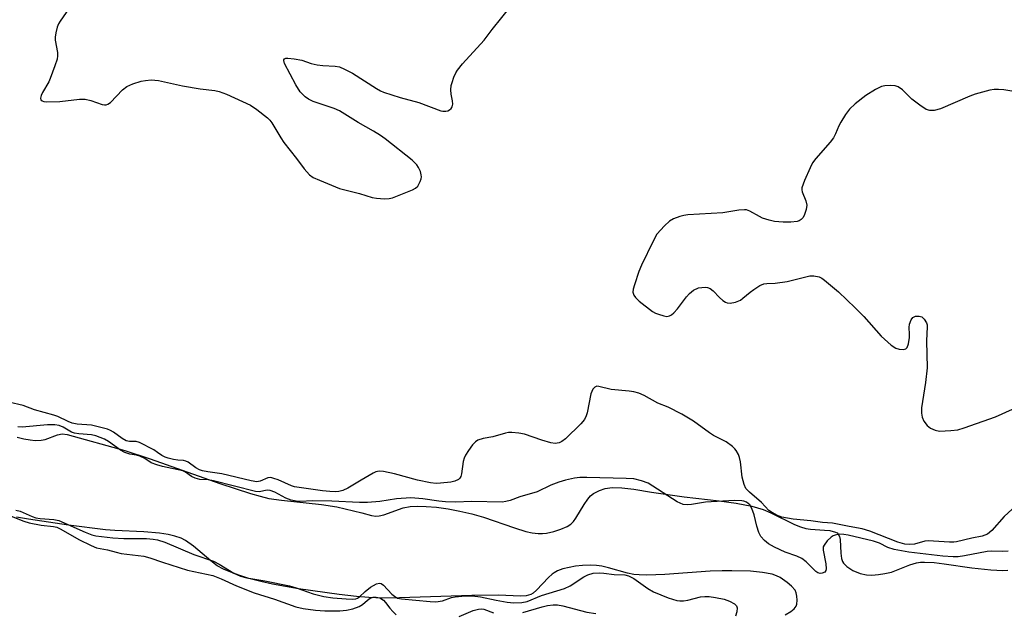
# Model space of a CAD drawing. Units: inches. Extents: x 1285767 to 1291767, y 561449 to 565448.
# Drawn here: x 1286121 to 1286374, y 563424 to 563576 of the extents above; entities that cross this region are included whole.
import ezdxf

# ---------------------------------------------------------------- set-up
doc = ezdxf.new("R2010")
doc.units = ezdxf.units.IN
doc.header["$MEASUREMENT"] = 0
for name, color, linetype in [('HYDRO-Stream Poly Centerlines', 142, 'Continuous'), ('HYDRO-Water Body', 4, 'Continuous'), ('Undefined', 1, 'Continuous')]:
    doc.layers.add(name, color=color, linetype=linetype)

msp = doc.modelspace()

# ---------------------------------------------------------------- linework, layer by layer
at = {"layer": 'HYDRO-Stream Poly Centerlines'}
for points in [[(1286120.2, 563468.89), (1286121.88, 563468.48), (1286123.54, 563468.18), (1286124.82, 563468.06), (1286126.3, 563468.09), (1286127.36, 563468.27), (1286130.57, 563469.51), (1286131.76, 563469.74), (1286133.06, 563469.55), (1286147.9, 563465.44), (1286154.35, 563463.31), (1286172.32, 563456.97), (1286180.15, 563454.41), (1286182.7, 563453.67), (1286184.92, 563453.13), (1286188.12, 563452.62), (1286198.44, 563451.54), (1286202.41, 563450.95), (1286208.79, 563449.43), (1286211.31, 563448.72), (1286212.46, 563448.53), (1286213.25, 563448.59), (1286214.47, 563448.89), (1286219.47, 563450.67), (1286221.22, 563451), (1286223.2, 563451.12), (1286225.37, 563451.07), (1286228, 563450.84), (1286231.03, 563450.4), (1286234.03, 563449.84), (1286237.15, 563449.12), (1286240.15, 563448.32), (1286248.07, 563445.52), (1286251.03, 563444.64), (1286252.62, 563444.29), (1286254.14, 563444.1), (1286255.27, 563444.07), (1286256.33, 563444.18), (1286258.22, 563444.62), (1286259.99, 563445.18), (1286261.61, 563445.87), (1286262.6, 563446.49), (1286263.26, 563447.15), (1286263.9, 563448.01), (1286266.04, 563451.56), (1286266.94, 563452.9), (1286267.66, 563453.74), (1286268.42, 563454.36), (1286269.91, 563455.13), (1286271.43, 563455.69), (1286273.23, 563455.93), (1286275.73, 563455.86), (1286278.78, 563455.49), (1286283.36, 563454.74), (1286291.75, 563453.51), (1286300.72, 563452.5), (1286305.08, 563451.9), (1286309.16, 563451.12), (1286312.08, 563450.27), (1286314.02, 563449.42), (1286320.08, 563446.39), (1286321.62, 563445.76), (1286323.04, 563445.33), (1286324.21, 563445.17), (1286327.82, 563444.98), (1286329.21, 563444.83), (1286330.63, 563444.45), (1286331.05, 563444.22), (1286331.35, 563443.93), (1286331.64, 563443.33), (1286331.82, 563442.5), (1286332.06, 563439), (1286332.23, 563437.67), (1286332.46, 563436.85), (1286332.69, 563436.42), (1286333.54, 563435.56), (1286335.15, 563434.57), (1286336.97, 563433.81), (1286338.61, 563433.42), (1286340.04, 563433.39), (1286341.7, 563433.51), (1286343.36, 563433.75), (1286345.06, 563434.14), (1286349.8, 563435.99), (1286351.51, 563436.53), (1286352.48, 563436.67), (1286353.56, 563436.73), (1286356, 563436.61), (1286358.64, 563436.29), (1286365.74, 563435.23), (1286370.63, 563434.7), (1286373.67, 563434.6), (1286374.94, 563434.68)], [(1286317.74, 563423.13), (1286319.16, 563423.99), (1286320.02, 563424.68), (1286320.57, 563425.4), (1286320.72, 563425.9), (1286320.79, 563426.89), (1286320.73, 563427.94), (1286320.56, 563428.82), (1286320.24, 563429.5), (1286319.37, 563430.53), (1286318.24, 563431.49), (1286316.39, 563432.74), (1286315.44, 563433.21), (1286314.35, 563433.58), (1286311.85, 563434.08), (1286308.82, 563434.35), (1286303.95, 563434.47), (1286301.49, 563434.47), (1286298.38, 563434.35), (1286286.75, 563433.53), (1286282.13, 563433.38), (1286280.19, 563433.41), (1286278.82, 563433.52), (1286277.14, 563433.87), (1286272.28, 563435.28), (1286270.56, 563435.68), (1286269.18, 563435.84), (1286267.6, 563435.9), (1286265.56, 563435.82), (1286263.82, 563435.64), (1286262.13, 563435.36), (1286260.56, 563434.97), (1286259.19, 563434.47), (1286258.29, 563434), (1286257.74, 563433.59), (1286256.86, 563432.77), (1286253.75, 563429.49), (1286252.85, 563428.74), (1286252.29, 563428.4), (1286251.06, 563428.05), (1286249.53, 563427.93), (1286244.02, 563428.22), (1286237.14, 563428.15), (1286218.5, 563427.49), (1286214.18, 563427.47), (1286210.64, 563427.59), (1286207.42, 563427.86), (1286203, 563428.36), (1286192.53, 563429.82), (1286185.87, 563431.04), (1286182.82, 563431.73), (1286179.78, 563432.53), (1286177.2, 563433.33), (1286175.1, 563434.1), (1286173.23, 563434.92), (1286171.65, 563435.8), (1286170, 563437.04), (1286165.53, 563440.83), (1286163.47, 563442.3), (1286162.32, 563442.86), (1286160.75, 563443.41), (1286159, 563443.83), (1286156.79, 563444.19), (1286152.76, 563444.55), (1286145.28, 563444.86), (1286142.85, 563445.03), (1286133.39, 563446.2), (1286123.07, 563447.76), (1286120, 563448.33)]]:
    msp.add_lwpolyline(points, dxfattribs=at)
at = {"layer": 'HYDRO-Water Body'}
for points in [[(1286120.2, 563468.89, 0), (1286121.88, 563468.48, 0), (1286123.54, 563468.18, 0), (1286124.82, 563468.06, 0), (1286126.3, 563468.09, 0), (1286127.36, 563468.27, 0), (1286130.57, 563469.51, 0), (1286131.76, 563469.74, 0), (1286133.06, 563469.55, 0), (1286147.9, 563465.44, 0), (1286154.35, 563463.31, 0), (1286172.32, 563456.97, 0), (1286180.15, 563454.41, 0), (1286182.7, 563453.67, 0), (1286184.92, 563453.13, 0), (1286188.12, 563452.62, 0), (1286198.44, 563451.54, 0), (1286202.41, 563450.95, 0), (1286208.79, 563449.43, 0), (1286211.31, 563448.72, 0), (1286212.46, 563448.53, 0), (1286213.25, 563448.59, 0), (1286214.47, 563448.89, 0), (1286219.47, 563450.67, 0), (1286221.22, 563451, 0), (1286223.2, 563451.12, 0), (1286225.37, 563451.07, 0), (1286228, 563450.84, 0), (1286231.03, 563450.4, 0), (1286234.03, 563449.84, 0), (1286237.15, 563449.12, 0), (1286240.15, 563448.32, 0), (1286248.07, 563445.52, 0), (1286251.03, 563444.64, 0), (1286252.62, 563444.29, 0), (1286254.14, 563444.1, 0), (1286255.27, 563444.07, 0), (1286256.33, 563444.18, 0), (1286258.22, 563444.62, 0), (1286259.99, 563445.18, 0), (1286261.61, 563445.87, 0), (1286262.6, 563446.49, 0), (1286263.26, 563447.15, 0), (1286263.9, 563448.01, 0), (1286266.04, 563451.56, 0), (1286266.94, 563452.9, 0), (1286267.66, 563453.74, 0), (1286268.42, 563454.36, 0), (1286269.91, 563455.13, 0), (1286271.43, 563455.69, 0), (1286273.23, 563455.93, 0), (1286275.73, 563455.86, 0), (1286278.78, 563455.49, 0), (1286283.36, 563454.74, 0), (1286291.75, 563453.51, 0), (1286300.72, 563452.5, 0), (1286305.08, 563451.9, 0), (1286309.16, 563451.12, 0), (1286312.08, 563450.27, 0), (1286314.02, 563449.42, 0), (1286320.08, 563446.39, 0), (1286321.62, 563445.76, 0), (1286323.04, 563445.33, 0), (1286324.21, 563445.17, 0), (1286327.82, 563444.98, 0), (1286329.21, 563444.83, 0), (1286330.63, 563444.45, 0), (1286331.05, 563444.22, 0), (1286331.35, 563443.93, 0), (1286331.64, 563443.33, 0), (1286331.82, 563442.5, 0), (1286332.06, 563439, 0), (1286332.23, 563437.67, 0), (1286332.46, 563436.85, 0), (1286332.69, 563436.42, 0), (1286333.54, 563435.56, 0), (1286335.15, 563434.57, 0), (1286336.97, 563433.81, 0), (1286338.61, 563433.42, 0), (1286340.04, 563433.39, 0), (1286341.7, 563433.51, 0), (1286343.36, 563433.75, 0), (1286345.06, 563434.14, 0), (1286349.8, 563435.99, 0), (1286351.51, 563436.53, 0), (1286352.48, 563436.67, 0), (1286353.56, 563436.73, 0), (1286356, 563436.61, 0), (1286358.64, 563436.29, 0), (1286365.74, 563435.23, 0), (1286370.63, 563434.7, 0), (1286373.67, 563434.6, 0), (1286374.94, 563434.68, 0)], [(1286317.74, 563423.13, 0), (1286319.16, 563423.99, 0), (1286320.02, 563424.68, 0), (1286320.57, 563425.4, 0), (1286320.72, 563425.9, 0), (1286320.79, 563426.89, 0), (1286320.73, 563427.94, 0), (1286320.56, 563428.82, 0), (1286320.24, 563429.5, 0), (1286319.37, 563430.53, 0), (1286318.24, 563431.49, 0), (1286316.39, 563432.74, 0), (1286315.44, 563433.21, 0), (1286314.35, 563433.58, 0), (1286311.85, 563434.08, 0), (1286308.82, 563434.35, 0), (1286303.95, 563434.47, 0), (1286301.49, 563434.47, 0), (1286298.38, 563434.35, 0), (1286286.75, 563433.53, 0), (1286282.13, 563433.38, 0), (1286280.19, 563433.41, 0), (1286278.82, 563433.52, 0), (1286277.14, 563433.87, 0), (1286272.28, 563435.28, 0), (1286270.56, 563435.68, 0), (1286269.18, 563435.84, 0), (1286267.6, 563435.9, 0), (1286265.56, 563435.82, 0), (1286263.82, 563435.64, 0), (1286262.13, 563435.36, 0), (1286260.56, 563434.97, 0), (1286259.19, 563434.47, 0), (1286258.29, 563434, 0), (1286257.74, 563433.59, 0), (1286256.86, 563432.77, 0), (1286253.75, 563429.49, 0), (1286252.85, 563428.74, 0), (1286252.29, 563428.4, 0), (1286251.06, 563428.05, 0), (1286249.53, 563427.93, 0), (1286244.02, 563428.22, 0), (1286237.14, 563428.15, 0), (1286218.5, 563427.49, 0), (1286214.18, 563427.47, 0), (1286210.64, 563427.59, 0), (1286207.42, 563427.86, 0), (1286203, 563428.36, 0), (1286192.53, 563429.82, 0), (1286185.87, 563431.04, 0), (1286182.82, 563431.73, 0), (1286179.78, 563432.53, 0), (1286177.2, 563433.33, 0), (1286175.1, 563434.1, 0), (1286173.23, 563434.92, 0), (1286171.65, 563435.8, 0), (1286170, 563437.04, 0), (1286165.53, 563440.83, 0), (1286163.47, 563442.3, 0), (1286162.32, 563442.86, 0), (1286160.75, 563443.41, 0), (1286159, 563443.83, 0), (1286156.79, 563444.19, 0), (1286152.76, 563444.55, 0), (1286145.28, 563444.86, 0), (1286142.85, 563445.03, 0), (1286133.39, 563446.2, 0), (1286123.07, 563447.76, 0), (1286120, 563448.33, 0)]]:
    msp.add_polyline3d(points, dxfattribs=at)
at = {"layer": 'Undefined'}
for points in [[(1286133.5, 563579.3, 440), (1286131.21, 563575.96, 440), (1286130.8, 563575.21, 440), (1286130.49, 563574.39, 440), (1286130.09, 563572.97, 440), (1286129.91, 563571.83, 440), (1286129.95, 563571.06, 440), (1286130.5, 563567.84, 440), (1286130.54, 563567, 440), (1286130.42, 563566.15, 440), (1286129.89, 563564.48, 440), (1286128.66, 563561.16, 440), (1286128.29, 563560.36, 440), (1286126.66, 563557.59, 440), (1286126.32, 563556.82, 440), (1286126.16, 563556.1, 440), (1286126.27, 563555.72, 440), (1286126.56, 563555.44, 440), (1286126.99, 563555.26, 440), (1286127.82, 563555.16, 440), (1286131.13, 563555.28, 440), (1286136.24, 563555.84, 440), (1286137.67, 563555.83, 440), (1286139.08, 563555.52, 440), (1286142.07, 563554.47, 440), (1286142.6, 563554.38, 440), (1286143.08, 563554.4, 440), (1286143.5, 563554.55, 440), (1286144.18, 563555.03, 440), (1286147.25, 563558.26, 440), (1286148.38, 563559.15, 440), (1286149.92, 563559.81, 440), (1286152.06, 563560.5, 440), (1286153.18, 563560.7, 440), (1286154.59, 563560.81, 440), (1286156.56, 563560.67, 440), (1286162.66, 563559.28, 440), (1286167.22, 563558.5, 440), (1286170.98, 563558.06, 440), (1286172.12, 563557.84, 440), (1286174.03, 563557.11, 440), (1286180.18, 563554.33, 440), (1286181.85, 563553.21, 440), (1286184.56, 563551.07, 440), (1286185.14, 563550.47, 440), (1286185.66, 563549.76, 440), (1286187.95, 563545.9, 440), (1286188.78, 563544.67, 440), (1286192.05, 563540.61, 440), (1286193.99, 563537.92, 440), (1286195.39, 563536.43, 440), (1286196.3, 563535.73, 440), (1286197.89, 563534.98, 440), (1286203.11, 563532.88, 440), (1286208.24, 563531.55, 440), (1286211.49, 563530.59, 440), (1286212.61, 563530.38, 440), (1286214.67, 563530.25, 440), (1286215.84, 563530.29, 440), (1286216.68, 563530.47, 440), (1286221.83, 563532.55, 440), (1286222.59, 563532.95, 440), (1286223.2, 563533.48, 440), (1286223.85, 563534.63, 440), (1286224.09, 563535.38, 440), (1286224.16, 563535.89, 440), (1286224.1, 563536.42, 440), (1286223.87, 563537.22, 440), (1286223.42, 563538.25, 440), (1286222.98, 563538.96, 440), (1286221.75, 563540.15, 440), (1286214.79, 563545.67, 440), (1286213.6, 563546.55, 440), (1286211.85, 563547.65, 440), (1286207.91, 563549.89, 440), (1286203.08, 563552.89, 440), (1286201.74, 563553.45, 440), (1286196.27, 563555.26, 440), (1286195.13, 563555.84, 440), (1286194.26, 563556.44, 440), (1286192.96, 563557.77, 440), (1286191.86, 563559.51, 440), (1286188.93, 563565.07, 440), (1286188.75, 563565.77, 440), (1286188.78, 563565.97, 440), (1286188.96, 563566.22, 440), (1286189.31, 563566.37, 440), (1286189.79, 563566.41, 440), (1286191.45, 563566.24, 440), (1286193.42, 563565.86, 440), (1286195.78, 563565.05, 440), (1286197.36, 563564.69, 440), (1286198.76, 563564.52, 440), (1286201.95, 563564.33, 440), (1286203.08, 563564.14, 440), (1286204.38, 563563.61, 440), (1286206.4, 563562.54, 440), (1286212.58, 563558.58, 440), (1286213.61, 563557.99, 440), (1286214.42, 563557.63, 440), (1286218.67, 563556.29, 440), (1286223.44, 563554.97, 440), (1286229.1, 563552.9, 440), (1286229.66, 563552.78, 440), (1286230.43, 563552.77, 440), (1286230.92, 563552.86, 440), (1286231.38, 563553.08, 440), (1286231.78, 563553.43, 440), (1286232.08, 563553.86, 440), (1286232.26, 563554.61, 440), (1286232.18, 563555.42, 440), (1286231.77, 563557.15, 440), (1286231.72, 563558.25, 440), (1286231.81, 563559.35, 440), (1286232.02, 563560.18, 440), (1286232.52, 563561.54, 440), (1286232.98, 563562.6, 440), (1286233.42, 563563.35, 440), (1286234.73, 563564.94, 440), (1286240.25, 563571.02, 440), (1286242.31, 563573.78, 440), (1286247.31, 563579.98, 440)], [(1286376.56, 563557.82, 440), (1286373.95, 563558.23, 440), (1286372.54, 563558.36, 440), (1286371.47, 563558.33, 440), (1286370.36, 563558.18, 440), (1286366.61, 563557.18, 440), (1286365.23, 563556.67, 440), (1286357.7, 563553.39, 440), (1286356.04, 563552.97, 440), (1286354.94, 563552.91, 440), (1286354, 563553.2, 440), (1286352.36, 563554.31, 440), (1286350.33, 563555.9, 440), (1286347.91, 563558.24, 440), (1286346.81, 563559.06, 440), (1286346.02, 563559.32, 440), (1286344.85, 563559.39, 440), (1286343.37, 563559.32, 440), (1286342.52, 563559.12, 440), (1286340.95, 563558.34, 440), (1286338.42, 563556.83, 440), (1286335.73, 563554.64, 440), (1286334.26, 563553.27, 440), (1286333.23, 563551.9, 440), (1286332, 563549.97, 440), (1286331.5, 563548.97, 440), (1286330.69, 563546.91, 440), (1286330.15, 563545.92, 440), (1286329.26, 563544.77, 440), (1286325.63, 563540.6, 440), (1286324.76, 563539.44, 440), (1286324.1, 563538.16, 440), (1286322.69, 563534.94, 440), (1286322.01, 563533.06, 440), (1286321.96, 563532.53, 440), (1286322.04, 563532.03, 440), (1286323.05, 563529.73, 440), (1286323.24, 563528.58, 440), (1286323.1, 563527.49, 440), (1286322.71, 563526.16, 440), (1286322.35, 563525.44, 440), (1286321.78, 563524.86, 440), (1286321.31, 563524.57, 440), (1286320.8, 563524.4, 440), (1286319.14, 563524.18, 440), (1286317.17, 563524.17, 440), (1286314.97, 563524.37, 440), (1286313.56, 563524.71, 440), (1286311.91, 563525.26, 440), (1286311.12, 563525.63, 440), (1286308.59, 563527.08, 440), (1286307.8, 563527.36, 440), (1286307.24, 563527.42, 440), (1286305.79, 563527.28, 440), (1286301.64, 563526.6, 440), (1286292.67, 563526.09, 440), (1286291.68, 563525.96, 440), (1286290.58, 563525.66, 440), (1286288.97, 563525.06, 440), (1286287.99, 563524.5, 440), (1286286.71, 563523.29, 440), (1286284.74, 563521.08, 440), (1286283.72, 563519.3, 440), (1286280.78, 563513.15, 440), (1286280.09, 563511.51, 440), (1286278.93, 563508.11, 440), (1286278.61, 563506.97, 440), (1286278.55, 563506.15, 440), (1286278.77, 563505.42, 440), (1286279.22, 563504.81, 440), (1286280.18, 563503.87, 440), (1286283.6, 563501.21, 440), (1286284.34, 563500.79, 440), (1286285.12, 563500.49, 440), (1286286.46, 563500.09, 440), (1286287.24, 563499.97, 440), (1286287.97, 563500.08, 440), (1286288.43, 563500.33, 440), (1286289.07, 563500.84, 440), (1286290.05, 563501.89, 440), (1286292.32, 563504.96, 440), (1286293.06, 563505.85, 440), (1286294.15, 563506.69, 440), (1286295.39, 563507.27, 440), (1286296.25, 563507.43, 440), (1286297.13, 563507.45, 440), (1286297.7, 563507.37, 440), (1286298.38, 563507.11, 440), (1286299.22, 563506.52, 440), (1286300.79, 563504.78, 440), (1286301.65, 563504.04, 440), (1286302.34, 563503.61, 440), (1286302.82, 563503.41, 440), (1286303.59, 563503.33, 440), (1286304.93, 563503.62, 440), (1286306.2, 563504.17, 440), (1286306.84, 563504.61, 440), (1286308.72, 563506.21, 440), (1286309.69, 563506.92, 440), (1286311.2, 563507.87, 440), (1286312.25, 563508.33, 440), (1286313.02, 563508.42, 440), (1286315.17, 563508.48, 440), (1286318.25, 563508.92, 440), (1286324.02, 563510.37, 440), (1286325.12, 563510.4, 440), (1286326.42, 563510.18, 440), (1286327.16, 563509.82, 440), (1286327.86, 563509.32, 440), (1286331.39, 563506.31, 440), (1286335.7, 563502.18, 440), (1286337.91, 563499.95, 440), (1286342.4, 563494.87, 440), (1286344.99, 563492.56, 440), (1286346.16, 563491.78, 440), (1286346.99, 563491.52, 440), (1286348.1, 563491.42, 440), (1286348.78, 563491.61, 440), (1286349.05, 563491.94, 440), (1286349.39, 563492.9, 440), (1286349.67, 563494.55, 440), (1286349.69, 563495.4, 440), (1286349.57, 563497.14, 440), (1286349.66, 563497.99, 440), (1286350.08, 563499.06, 440), (1286350.56, 563499.71, 440), (1286351.2, 563500.03, 440), (1286352.19, 563500.05, 440), (1286352.89, 563499.82, 440), (1286353.46, 563499.28, 440), (1286354.02, 563498.33, 440), (1286354.19, 563497.81, 440), (1286354.25, 563497.24, 440), (1286354.08, 563493.7, 440), (1286354.21, 563486.69, 440), (1286353.79, 563482.95, 440), (1286352.8, 563476.44, 440), (1286352.74, 563475.03, 440), (1286352.92, 563474, 440), (1286353.41, 563473.01, 440), (1286354.24, 563471.9, 440), (1286355.08, 563471.2, 440), (1286356.32, 563470.64, 440), (1286357.42, 563470.43, 440), (1286360.36, 563470.55, 440), (1286362.1, 563470.8, 440), (1286363.78, 563471.32, 440), (1286371.82, 563474.15, 440), (1286376.18, 563476.1, 440)], [(1286379.28, 563453.24, 440), (1286374.02, 563448.42, 440), (1286370.83, 563444.89, 440), (1286369.75, 563443.94, 440), (1286368.42, 563443.43, 440), (1286365.71, 563442.89, 440), (1286361.77, 563441.94, 440), (1286361.09, 563441.85, 440), (1286360, 563441.84, 440), (1286354.5, 563442.17, 440), (1286353.66, 563442.08, 440), (1286350.98, 563441.32, 440), (1286349.63, 563441.25, 440), (1286348.53, 563441.34, 440), (1286346.65, 563441.83, 440), (1286339.47, 563444.66, 440), (1286337.54, 563445.29, 440), (1286334.17, 563445.86, 440), (1286329.88, 563446.73, 440), (1286327.33, 563446.89, 440), (1286324.28, 563447.38, 440), (1286319.77, 563447.79, 440), (1286316.87, 563448.33, 440), (1286315.49, 563448.8, 440), (1286314.44, 563449.36, 440), (1286313.47, 563450.01, 440), (1286311.61, 563452.1, 440), (1286308.51, 563454.69, 440), (1286307.62, 563455.67, 440), (1286307.18, 563456.66, 440), (1286306.67, 563458.56, 440), (1286306.2, 563462.51, 440), (1286305.99, 563463.61, 440), (1286305.68, 563464.41, 440), (1286305.13, 563465.41, 440), (1286304.8, 563465.87, 440), (1286304.17, 563466.48, 440), (1286302.49, 563467.7, 440), (1286299.29, 563469.33, 440), (1286298.24, 563469.95, 440), (1286294.12, 563472.96, 440), (1286291.13, 563474.81, 440), (1286287.59, 563476.63, 440), (1286284.94, 563477.66, 440), (1286281.43, 563479.63, 440), (1286280.11, 563480.17, 440), (1286278.82, 563480.55, 440), (1286277.54, 563480.74, 440), (1286272.98, 563481.16, 440), (1286269.74, 563481.95, 440), (1286269.24, 563481.97, 440), (1286268.71, 563481.77, 440), (1286268.24, 563481.22, 440), (1286267.69, 563480, 440), (1286266.8, 563475.16, 440), (1286266.54, 563474.36, 440), (1286266.06, 563473.44, 440), (1286265.12, 563472.35, 440), (1286261.2, 563468.44, 440), (1286260.3, 563467.74, 440), (1286259.61, 563467.43, 440), (1286258.59, 563467.28, 440), (1286257.43, 563467.45, 440), (1286255.11, 563468.07, 440), (1286250.66, 563469.65, 440), (1286249.19, 563469.93, 440), (1286247.41, 563470.08, 440), (1286246.56, 563470.05, 440), (1286245.78, 563469.92, 440), (1286242.54, 563468.97, 440), (1286239.99, 563468.54, 440), (1286238.68, 563468.12, 440), (1286238.03, 563467.67, 440), (1286237.3, 563466.86, 440), (1286236.25, 563465.46, 440), (1286235.46, 563464.21, 440), (1286235.1, 563463.44, 440), (1286234.87, 563462.6, 440), (1286234.48, 563459.46, 440), (1286234.28, 563458.72, 440), (1286234.03, 563458.32, 440), (1286233.67, 563457.99, 440), (1286232.78, 563457.52, 440), (1286231.67, 563457.27, 440), (1286229.06, 563457, 440), (1286227.9, 563456.98, 440), (1286226.46, 563457.11, 440), (1286223.17, 563457.79, 440), (1286217.19, 563459.44, 440), (1286214.4, 563460.02, 440), (1286213.3, 563460.11, 440), (1286212.45, 563459.95, 440), (1286211.73, 563459.62, 440), (1286208.62, 563457.85, 440), (1286205.19, 563455.71, 440), (1286203.93, 563455.13, 440), (1286202.92, 563454.89, 440), (1286201.93, 563454.81, 440), (1286200.55, 563454.87, 440), (1286198.7, 563455.07, 440), (1286191.52, 563456.06, 440), (1286190.71, 563456.34, 440), (1286187.29, 563457.86, 440), (1286186.21, 563458.26, 440), (1286185.4, 563458.46, 440), (1286184.65, 563458.42, 440), (1286182.71, 563457.51, 440), (1286181.81, 563457.42, 440), (1286180.38, 563457.67, 440), (1286172.79, 563459.45, 440), (1286169.21, 563459.97, 440), (1286167.87, 563460.24, 440), (1286167.09, 563460.49, 440), (1286166.15, 563460.96, 440), (1286164.14, 563462.4, 440), (1286163.55, 563462.7, 440), (1286162.94, 563462.84, 440), (1286161.5, 563462.95, 440), (1286160.42, 563463.13, 440), (1286159.02, 563463.45, 440), (1286158.21, 563463.71, 440), (1286157.36, 563464.17, 440), (1286156.29, 563464.97, 440), (1286155.3, 563465.58, 440), (1286151.67, 563467.49, 440), (1286150.74, 563467.75, 440), (1286149.07, 563467.74, 440), (1286148.16, 563467.94, 440), (1286147.2, 563468.52, 440), (1286144.94, 563470.19, 440), (1286144.18, 563470.62, 440), (1286143.38, 563470.93, 440), (1286139.25, 563471.98, 440), (1286135.62, 563472.26, 440), (1286134.29, 563472.51, 440), (1286133.32, 563472.89, 440), (1286130.59, 563474.18, 440), (1286129.6, 563474.55, 440), (1286124.66, 563475.95, 440), (1286121.74, 563476.99, 440), (1286118.05, 563477.85, 440)], [(1286375.03, 563439.51, 438), (1286373.62, 563439.42, 438), (1286370.73, 563439.55, 438), (1286369.65, 563439.47, 438), (1286363.87, 563438.36, 438), (1286362.22, 563438.12, 438), (1286360.95, 563438.07, 438), (1286358.28, 563438.23, 438), (1286349.49, 563439.29, 438), (1286345.77, 563440, 438), (1286344.08, 563440.45, 438), (1286341.95, 563441.57, 438), (1286340.44, 563442.09, 438), (1286333.89, 563443.66, 438), (1286332.78, 563443.84, 438), (1286331.69, 563443.88, 438), (1286330.6, 563443.69, 438), (1286330.09, 563443.5, 438), (1286329.52, 563443.17, 438), (1286328.51, 563442.22, 438), (1286327.71, 563441.12, 438), (1286327.52, 563440.65, 438), (1286327.49, 563439.83, 438), (1286328.2, 563436.31, 438), (1286328.24, 563434.98, 438), (1286328.13, 563434.53, 438), (1286327.88, 563434.16, 438), (1286327.22, 563433.84, 438), (1286326.71, 563433.79, 438), (1286326.07, 563433.99, 438), (1286325.61, 563434.3, 438), (1286323.11, 563436.78, 438), (1286321.98, 563437.66, 438), (1286320.71, 563438.26, 438), (1286317.72, 563439.29, 438), (1286314.99, 563440.54, 438), (1286313.42, 563441.4, 438), (1286312.37, 563442.29, 438), (1286311.46, 563443.32, 438), (1286310.95, 563444.31, 438), (1286310.43, 563445.97, 438), (1286309.75, 563448.93, 438), (1286309.17, 563450.55, 438), (1286308.59, 563451.49, 438), (1286307.79, 563452.13, 438), (1286307.08, 563452.42, 438), (1286306.57, 563452.53, 438), (1286304.65, 563452.61, 438), (1286297.21, 563452.16, 438), (1286293.59, 563451.52, 438), (1286292.51, 563451.48, 438), (1286291.44, 563451.59, 438), (1286290.69, 563451.85, 438), (1286289.96, 563452.26, 438), (1286282.45, 563457.05, 438), (1286280.79, 563457.68, 438), (1286278.8, 563458.14, 438), (1286276.8, 563458.26, 438), (1286266.66, 563458.49, 438), (1286264.91, 563458.46, 438), (1286263.5, 563458.29, 438), (1286261.23, 563457.8, 438), (1286259.46, 563457.3, 438), (1286257.4, 563456.48, 438), (1286253.88, 563454.82, 438), (1286249.43, 563453.48, 438), (1286246.97, 563452.57, 438), (1286245.83, 563452.28, 438), (1286244.95, 563452.16, 438), (1286237.14, 563452.35, 438), (1286232.9, 563452.19, 438), (1286230.35, 563452.23, 438), (1286228.66, 563452.4, 438), (1286224.53, 563453.02, 438), (1286221.43, 563453.27, 438), (1286217.74, 563453.02, 438), (1286213.44, 563452.29, 438), (1286210.29, 563452.09, 438), (1286208.26, 563452.09, 438), (1286201.14, 563452.43, 438), (1286196.12, 563452.5, 438), (1286192.93, 563452.34, 438), (1286191.9, 563452.4, 438), (1286190.64, 563452.7, 438), (1286189.26, 563453.17, 438), (1286186.43, 563454.72, 438), (1286185.25, 563455.17, 438), (1286184.43, 563455.24, 438), (1286182.37, 563454.82, 438), (1286181.46, 563454.86, 438), (1286170.66, 563457.62, 438), (1286169.31, 563457.87, 438), (1286167.11, 563458.02, 438), (1286165.98, 563458.29, 438), (1286164.99, 563458.73, 438), (1286163.47, 563459.83, 438), (1286162.78, 563460.18, 438), (1286157.52, 563461.36, 438), (1286156.05, 563461.77, 438), (1286154.67, 563462.31, 438), (1286152.99, 563463.35, 438), (1286151.71, 563463.96, 438), (1286150.87, 563464.22, 438), (1286149.12, 563464.5, 438), (1286147.83, 563464.92, 438), (1286146.73, 563465.54, 438), (1286143.67, 563467.79, 438), (1286142.64, 563468.35, 438), (1286141.55, 563468.83, 438), (1286140.43, 563469.2, 438), (1286139.29, 563469.46, 438), (1286136.02, 563469.72, 438), (1286134.92, 563469.9, 438), (1286134.15, 563470.19, 438), (1286131.97, 563471.45, 438), (1286130.93, 563471.88, 438), (1286129.84, 563472.03, 438), (1286127.94, 563472.03, 438), (1286121.47, 563471.43, 438), (1286120.33, 563471.56, 438)], [(1286119.86, 563450.12, 438), (1286120.94, 563449.81, 438), (1286123.99, 563448.43, 438), (1286125, 563448.1, 438), (1286126.11, 563447.94, 438), (1286129.6, 563447.72, 438), (1286130.9, 563447.46, 438), (1286137.67, 563444.43, 438), (1286139.41, 563443.76, 438), (1286140.44, 563443.5, 438), (1286144.77, 563442.96, 438), (1286147.64, 563442.84, 438), (1286153.43, 563442.76, 438), (1286155.15, 563442.62, 438), (1286156.28, 563442.44, 438), (1286158.11, 563441.85, 438), (1286165.63, 563438.68, 438), (1286170.64, 563436.93, 438), (1286172.15, 563436.15, 438), (1286175.88, 563433.89, 438), (1286177.64, 563433.08, 438), (1286179.23, 563432.65, 438), (1286183.85, 563431.93, 438), (1286190.25, 563430.61, 438), (1286191.91, 563430.13, 438), (1286196.31, 563428.6, 438), (1286199.02, 563427.89, 438), (1286201.32, 563427.56, 438), (1286204.78, 563427.28, 438), (1286206.49, 563427.2, 438), (1286207.3, 563427.28, 438), (1286207.72, 563427.42, 438), (1286208.25, 563427.78, 438), (1286209.65, 563429.17, 438), (1286211.08, 563430.24, 438), (1286212.6, 563431.12, 438), (1286213.35, 563431.32, 438), (1286213.78, 563431.24, 438), (1286214.42, 563430.83, 438), (1286216.56, 563428.49, 438), (1286217.18, 563427.92, 438), (1286217.99, 563427.48, 438), (1286219.03, 563427.25, 438), (1286226.43, 563426.57, 438), (1286227.87, 563426.52, 438), (1286229.58, 563426.78, 438), (1286231.88, 563427.59, 438), (1286232.83, 563427.81, 438), (1286234.57, 563427.98, 438), (1286237.21, 563428.01, 438), (1286239.38, 563427.76, 438), (1286243.34, 563426.91, 438), (1286246.21, 563426.43, 438), (1286247.91, 563426.28, 438), (1286249.99, 563426.33, 438), (1286251.31, 563426.57, 438), (1286255.02, 563428.09, 438), (1286260.91, 563429.89, 438), (1286262.41, 563430.64, 438), (1286265.94, 563432.89, 438), (1286266.99, 563433.45, 438), (1286268.3, 563433.86, 438), (1286269.93, 563433.97, 438), (1286271.05, 563433.89, 438), (1286273.69, 563433.5, 438), (1286276.44, 563433.42, 438), (1286277.39, 563433.21, 438), (1286278.78, 563432.48, 438), (1286282.41, 563429.92, 438), (1286283.88, 563429.05, 438), (1286287.58, 563427.56, 438), (1286289.8, 563426.87, 438), (1286290.61, 563426.73, 438), (1286291.59, 563426.73, 438), (1286292.67, 563426.93, 438), (1286295.89, 563427.75, 438), (1286297.01, 563427.85, 438), (1286298.14, 563427.85, 438), (1286299.82, 563427.64, 438), (1286302.03, 563427.18, 438), (1286303.4, 563426.67, 438), (1286304.66, 563425.98, 438), (1286305.19, 563425.44, 438), (1286305.32, 563424.97, 438), (1286305.26, 563423.89, 438), (1286304.91, 563422.81, 438)], [(1286117.74, 563448.87, 440), (1286121.85, 563447.24, 440), (1286123.26, 563446.8, 440), (1286126.34, 563446.22, 440), (1286129.48, 563445.92, 440), (1286130.41, 563445.72, 440), (1286131.43, 563445.24, 440), (1286136.02, 563442.5, 440), (1286139.18, 563440.96, 440), (1286140.53, 563440.43, 440), (1286143.44, 563439.9, 440), (1286145.61, 563439.24, 440), (1286146.95, 563438.95, 440), (1286152.71, 563438.28, 440), (1286154.33, 563437.82, 440), (1286157.54, 563436.7, 440), (1286163.97, 563434.67, 440), (1286170.5, 563433.26, 440), (1286172.6, 563432.45, 440), (1286176.55, 563430.6, 440), (1286181.14, 563428.85, 440), (1286186.33, 563427.22, 440), (1286191.81, 563425.23, 440), (1286193.77, 563424.77, 440), (1286196.94, 563424.37, 440), (1286199.32, 563424.17, 440), (1286203.14, 563424.19, 440), (1286204.89, 563424.32, 440), (1286206.53, 563424.73, 440), (1286208.12, 563425.31, 440), (1286209.02, 563425.84, 440), (1286210.26, 563426.97, 440), (1286210.98, 563427.44, 440), (1286211.76, 563427.72, 440), (1286212.5, 563427.74, 440), (1286213.47, 563427.49, 440), (1286214.35, 563426.9, 440), (1286214.92, 563426.33, 440), (1286216.01, 563424.83, 440), (1286216.77, 563423.97, 440), (1286217.61, 563423.19, 440)], [(1286233.86, 563422.72, 440), (1286237.43, 563424.29, 440), (1286238.79, 563424.65, 440), (1286239.61, 563424.69, 440), (1286240.21, 563424.61, 440), (1286242.69, 563423.71, 440)], [(1286250.25, 563423.75, 440), (1286255.2, 563425.19, 440), (1286256.61, 563425.52, 440), (1286258.03, 563425.74, 440), (1286259.12, 563425.73, 440), (1286260.5, 563425.48, 440), (1286266.72, 563423.87, 440), (1286268.97, 563423.52, 440)]]:
    msp.add_polyline3d(points, dxfattribs=at)

doc.saveas('drawing.dxf')
